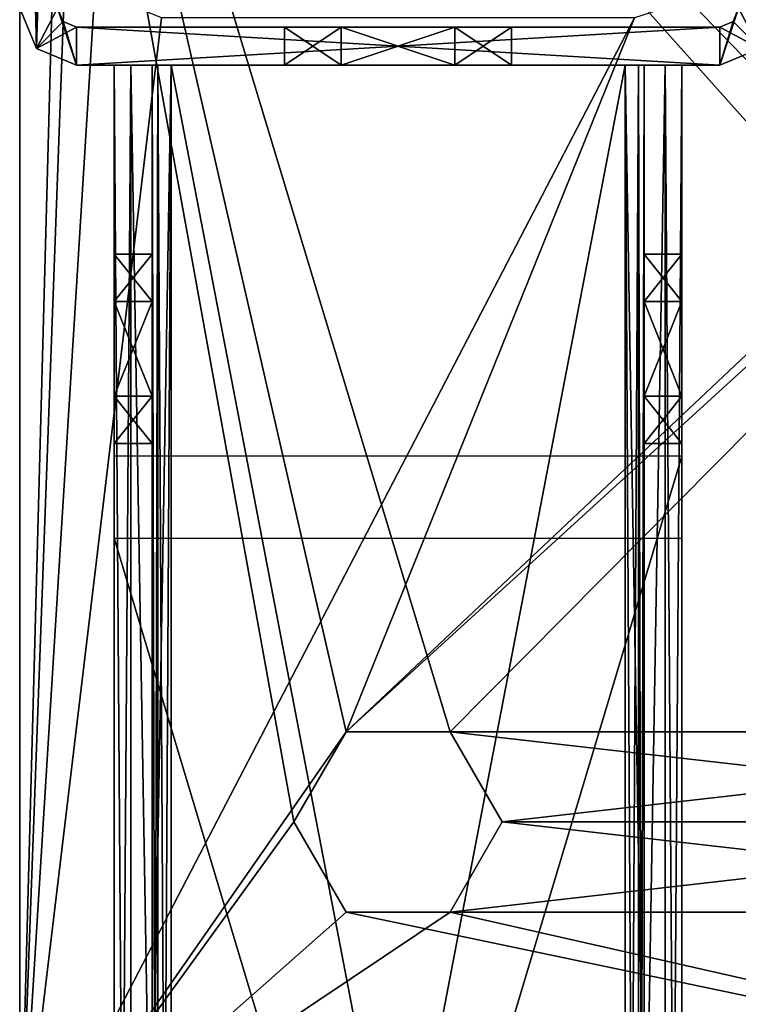
# Model space of a CAD drawing. Units: inches. Extents: x -24.4 to -4.7, y -15 to -4.4.
# Drawn here: x -24.4 to -22.9, y -7.9 to -5.9 of the extents above; entities that cross this region are included whole.
import ezdxf

# ---------------------------------------------------------------- set-up
doc = ezdxf.new("R2010")
doc.units = ezdxf.units.IN
doc.header["$MEASUREMENT"] = 0
doc.layers.add('55', color=7, linetype='Continuous')

msp = doc.modelspace()

# ---------------------------------------------------------------- linework, layer by layer
at = {"layer": '55', "color": 253, "linetype": 'Continuous', "true_color": 0xa8a8a8}
for points in [[(-21.4962, -7.3604, 13.7998), (-21.7128, -7.3604, 13.7998), (-24.3604, -4.3983, 13.7998), (-21.4962, -7.3604, 13.7998)], [(-21.7128, -7.3604, 13.7998), (-23.4647, -7.3604, 13.7998), (-24.3604, -4.3983, 13.7998), (-21.7128, -7.3604, 13.7998)], [(-21.4962, -7.3604, 13.7998), (-24.3604, -4.3983, 13.7998), (-22.3919, -5.4022, 13.7998), (-21.4962, -7.3604, 13.7998)], [(-23.6813, -7.3604, 13.7998), (-23.7896, -7.5479, 13.7998), (-24.3604, -4.3983, 13.7998), (-23.6813, -7.3604, 13.7998)], [(-24.3604, -4.3983, 13.7998), (-23.7896, -7.5479, 13.7998), (-24.3604, -8.3353, 13.7998), (-24.3604, -4.3983, 13.7998)], [(-23.4647, -7.3604, 13.7998), (-23.6813, -7.3604, 13.7998), (-24.3604, -4.3983, 13.7998), (-23.4647, -7.3604, 13.7998)], [(-24.3604, -4.3983, 13.9966), (-24.3604, -8.3353, 13.9966), (-24.262, -4.6935, 13.9966), (-24.3604, -4.3983, 13.9966)], [(-24.3604, -4.3983, 13.7998), (-24.3604, -8.3353, 13.7998), (-24.3604, -4.3983, 13.9966), (-24.3604, -4.3983, 13.7998)], [(-24.3604, -4.3983, 13.9966), (-24.3604, -8.3353, 13.7998), (-24.3604, -8.3353, 13.9966), (-24.3604, -4.3983, 13.9966)], [(-24.3258, -5.9385, 15.3746), (-24.3604, -5.855, 15.3746), (-24.3258, -4.4329, 15.3746), (-24.3258, -5.9385, 15.3746)], [(-24.3604, -4.5164, 28.7604), (-24.3258, -5.9385, 28.7604), (-24.3258, -4.4329, 28.7604), (-24.3604, -4.5164, 28.7604)], [(-24.2817, -4.5164, 15.3746), (-24.3258, -5.9385, 15.3746), (-24.3258, -4.4329, 15.3746), (-24.2817, -4.5164, 15.3746)], [(-24.3258, -5.9385, 28.7604), (-24.2817, -5.855, 28.7604), (-24.3258, -4.4329, 28.7604), (-24.3258, -5.9385, 28.7604)], [(-24.3604, -5.855, 28.7604), (-24.3258, -5.9385, 28.7604), (-24.3604, -4.5164, 28.7604), (-24.3604, -5.855, 28.7604)], [(-24.2817, -4.5164, 15.3746), (-24.2817, -5.855, 15.3746), (-24.3258, -5.9385, 15.3746), (-24.2817, -4.5164, 15.3746)], [(-24.262, -4.6935, 13.9966), (-24.3604, -8.3353, 13.9966), (-24.262, -5.6778, 13.9966), (-24.262, -4.6935, 13.9966)], [(-23.6813, -7.3604, 13.9966), (-23.4647, -7.3604, 13.9966), (-21.417, -5.294, 13.9966), (-23.6813, -7.3604, 13.9966)], [(-21.6045, -5.4022, 13.9966), (-23.6813, -7.3604, 13.9966), (-21.417, -5.294, 13.9966), (-21.6045, -5.4022, 13.9966)], [(-23.4647, -7.3604, 13.9966), (-21.7128, -7.3604, 13.9966), (-21.417, -5.294, 13.9966), (-23.4647, -7.3604, 13.9966)], [(-23.6813, -7.3604, 13.9966), (-21.6045, -5.4022, 13.9966), (-23.0809, -5.8746, 13.9966), (-23.6813, -7.3604, 13.9966)], [(-24.262, -5.6778, 13.9966), (-24.3604, -8.3353, 13.9966), (-24.2044, -5.817, 13.9966), (-24.262, -5.6778, 13.9966)], [(-24.2044, -5.817, 13.9966), (-24.3604, -8.3353, 13.9966), (-24.0652, -5.8746, 13.9966), (-24.2044, -5.817, 13.9966)], [(-24.3604, -5.855, 15.3746), (-24.3258, -5.9385, 15.3746), (-24.3604, -5.855, 28.7604), (-24.3604, -5.855, 15.3746)], [(-24.3258, -5.9385, 15.3746), (-24.3258, -5.9385, 28.7604), (-24.3604, -5.855, 28.7604), (-24.3258, -5.9385, 15.3746)], [(-24.2817, -5.855, 15.3746), (-24.2701, -5.8827, 15.3746), (-24.3258, -5.9385, 15.3746), (-24.2817, -5.855, 15.3746)], [(-24.2423, -5.9731, 28.7604), (-24.2817, -5.855, 28.7604), (-24.3258, -5.9385, 28.7604), (-24.2423, -5.9731, 28.7604)], [(-24.2701, -5.8827, 28.7604), (-24.2817, -5.855, 28.7604), (-24.2423, -5.9731, 28.7604), (-24.2701, -5.8827, 28.7604)], [(-22.876, -5.8827, 15.3746), (-22.8644, -5.855, 15.3746), (-22.9037, -5.9731, 15.3746), (-22.876, -5.8827, 15.3746)], [(-22.9037, -5.9731, 15.3746), (-22.8644, -5.855, 15.3746), (-22.8202, -5.9385, 15.3746), (-22.9037, -5.9731, 15.3746)], [(-22.8644, -5.855, 28.7604), (-22.876, -5.8827, 28.7604), (-22.8202, -5.9385, 28.7604), (-22.8644, -5.855, 28.7604)], [(-24.3604, -8.3353, 13.9966), (-23.6813, -7.3604, 13.9966), (-23.0809, -5.8746, 13.9966), (-24.3604, -8.3353, 13.9966)], [(-24.0652, -5.8746, 13.9966), (-24.3604, -8.3353, 13.9966), (-23.0809, -5.8746, 13.9966), (-24.0652, -5.8746, 13.9966)], [(-24.2701, -5.8827, 15.3746), (-24.2423, -5.8943, 15.3746), (-24.3258, -5.9385, 15.3746), (-24.2701, -5.8827, 15.3746)], [(-24.3258, -5.9385, 15.3746), (-24.2423, -5.8943, 15.3746), (-24.2423, -5.9731, 15.3746), (-24.3258, -5.9385, 15.3746)], [(-24.2423, -5.8943, 28.7604), (-24.2701, -5.8827, 28.7604), (-24.2423, -5.9731, 28.7604), (-24.2423, -5.8943, 28.7604)], [(-24.2423, -5.8943, 15.3746), (-22.9037, -5.8943, 15.3746), (-24.2423, -5.9731, 15.3746), (-24.2423, -5.8943, 15.3746)], [(-24.2423, -5.9731, 15.3746), (-22.9037, -5.8943, 15.3746), (-22.9037, -5.9731, 15.3746), (-24.2423, -5.9731, 15.3746)], [(-22.9037, -5.8943, 28.7604), (-24.2423, -5.8943, 28.7604), (-22.9037, -5.9731, 28.7604), (-22.9037, -5.8943, 28.7604)], [(-22.9037, -5.9731, 28.7604), (-24.2423, -5.8943, 28.7604), (-24.2423, -5.9731, 28.7604), (-22.9037, -5.9731, 28.7604)], [(-23.6912, -5.9731, 16.1696), (-23.8093, -5.9731, 15.9651), (-23.6912, -5.8943, 16.1697), (-23.6912, -5.9731, 16.1696)], [(-23.6912, -5.8943, 16.1697), (-23.8093, -5.9731, 15.9651), (-23.8093, -5.8943, 15.9651), (-23.6912, -5.8943, 16.1697)], [(-23.8093, -5.9731, 15.9651), (-23.6912, -5.9731, 15.7606), (-23.8093, -5.8943, 15.9651), (-23.8093, -5.9731, 15.9651)], [(-23.8093, -5.8943, 15.9651), (-23.6912, -5.9731, 15.7606), (-23.6912, -5.8943, 15.7605), (-23.8093, -5.8943, 15.9651)], [(-23.6912, -5.9731, 28.3743), (-23.8093, -5.9731, 28.1698), (-23.6912, -5.8943, 28.3744), (-23.6912, -5.9731, 28.3743)], [(-23.6912, -5.8943, 28.3744), (-23.8093, -5.9731, 28.1698), (-23.8093, -5.8943, 28.1698), (-23.6912, -5.8943, 28.3744)], [(-23.8093, -5.9731, 28.1698), (-23.6912, -5.9731, 27.9653), (-23.8093, -5.8943, 28.1698), (-23.8093, -5.9731, 28.1698)], [(-23.8093, -5.8943, 28.1698), (-23.6912, -5.9731, 27.9653), (-23.6912, -5.8943, 27.9653), (-23.8093, -5.8943, 28.1698)], [(-23.4549, -5.9731, 16.1696), (-23.6912, -5.9731, 16.1696), (-23.4549, -5.8943, 16.1697), (-23.4549, -5.9731, 16.1696)], [(-23.4549, -5.8943, 16.1697), (-23.6912, -5.9731, 16.1696), (-23.6912, -5.8943, 16.1697), (-23.4549, -5.8943, 16.1697)], [(-23.6912, -5.9731, 15.7606), (-23.4549, -5.9731, 15.7606), (-23.6912, -5.8943, 15.7605), (-23.6912, -5.9731, 15.7606)], [(-23.6912, -5.8943, 15.7605), (-23.4549, -5.9731, 15.7606), (-23.4549, -5.8943, 15.7605), (-23.6912, -5.8943, 15.7605)], [(-23.4549, -5.9731, 28.3743), (-23.6912, -5.9731, 28.3743), (-23.4549, -5.8943, 28.3744), (-23.4549, -5.9731, 28.3743)], [(-23.4549, -5.8943, 28.3744), (-23.6912, -5.9731, 28.3743), (-23.6912, -5.8943, 28.3744), (-23.4549, -5.8943, 28.3744)], [(-23.6912, -5.9731, 27.9653), (-23.4549, -5.9731, 27.9653), (-23.6912, -5.8943, 27.9653), (-23.6912, -5.9731, 27.9653)], [(-23.6912, -5.8943, 27.9653), (-23.4549, -5.9731, 27.9653), (-23.4549, -5.8943, 27.9653), (-23.6912, -5.8943, 27.9653)], [(-23.3368, -5.9731, 15.9651), (-23.4549, -5.9731, 16.1696), (-23.3368, -5.8943, 15.9651), (-23.3368, -5.9731, 15.9651)], [(-23.3368, -5.8943, 15.9651), (-23.4549, -5.9731, 16.1696), (-23.4549, -5.8943, 16.1697), (-23.3368, -5.8943, 15.9651)], [(-23.4549, -5.9731, 15.7606), (-23.3368, -5.9731, 15.9651), (-23.4549, -5.8943, 15.7605), (-23.4549, -5.9731, 15.7606)], [(-23.3368, -5.9731, 15.9651), (-23.3368, -5.8943, 15.9651), (-23.4549, -5.8943, 15.7605), (-23.3368, -5.9731, 15.9651)], [(-23.3368, -5.9731, 28.1698), (-23.4549, -5.9731, 28.3743), (-23.3368, -5.8943, 28.1698), (-23.3368, -5.9731, 28.1698)], [(-23.3368, -5.8943, 28.1698), (-23.4549, -5.9731, 28.3743), (-23.4549, -5.8943, 28.3744), (-23.3368, -5.8943, 28.1698)], [(-23.4549, -5.9731, 27.9653), (-23.3368, -5.9731, 28.1698), (-23.4549, -5.8943, 27.9653), (-23.4549, -5.9731, 27.9653)], [(-23.3368, -5.9731, 28.1698), (-23.3368, -5.8943, 28.1698), (-23.4549, -5.8943, 27.9653), (-23.3368, -5.9731, 28.1698)], [(-22.9037, -5.8943, 15.3746), (-22.876, -5.8827, 15.3746), (-22.9037, -5.9731, 15.3746), (-22.9037, -5.8943, 15.3746)], [(-22.876, -5.8827, 28.7604), (-22.9037, -5.8943, 28.7604), (-22.8202, -5.9385, 28.7604), (-22.876, -5.8827, 28.7604)], [(-22.8202, -5.9385, 28.7604), (-22.9037, -5.8943, 28.7604), (-22.9037, -5.9731, 28.7604), (-22.8202, -5.9385, 28.7604)], [(-24.3258, -5.9385, 15.3746), (-24.2423, -5.9731, 15.3746), (-24.3258, -5.9385, 28.7604), (-24.3258, -5.9385, 15.3746)], [(-24.2423, -5.9731, 15.3746), (-24.2423, -5.9731, 28.7604), (-24.3258, -5.9385, 28.7604), (-24.2423, -5.9731, 15.3746)], [(-22.9037, -5.9731, 15.3746), (-22.8202, -5.9385, 15.3746), (-22.9037, -5.9731, 28.7604), (-22.9037, -5.9731, 15.3746)], [(-22.8202, -5.9385, 15.3746), (-22.8202, -5.9385, 28.7604), (-22.9037, -5.9731, 28.7604), (-22.8202, -5.9385, 15.3746)], [(-24.2423, -5.9731, 15.3746), (-22.9037, -5.9731, 15.3746), (-23.4549, -5.9731, 15.7606), (-24.2423, -5.9731, 15.3746)], [(-24.2423, -5.9731, 28.7604), (-24.2423, -5.9731, 15.3746), (-23.8093, -5.9731, 28.1698), (-24.2423, -5.9731, 28.7604)], [(-23.6912, -5.9731, 16.1696), (-24.2423, -5.9731, 15.3746), (-23.8093, -5.9731, 15.9651), (-23.6912, -5.9731, 16.1696)], [(-24.2423, -5.9731, 15.3746), (-23.6912, -5.9731, 16.1696), (-23.4549, -5.9731, 27.9653), (-24.2423, -5.9731, 15.3746)], [(-23.8093, -5.9731, 15.9651), (-24.2423, -5.9731, 15.3746), (-23.6912, -5.9731, 15.7606), (-23.8093, -5.9731, 15.9651)], [(-23.6912, -5.9731, 15.7606), (-24.2423, -5.9731, 15.3746), (-23.4549, -5.9731, 15.7606), (-23.6912, -5.9731, 15.7606)], [(-23.8093, -5.9731, 28.1698), (-24.2423, -5.9731, 15.3746), (-23.6912, -5.9731, 27.9653), (-23.8093, -5.9731, 28.1698)], [(-23.6912, -5.9731, 27.9653), (-24.2423, -5.9731, 15.3746), (-23.4549, -5.9731, 27.9653), (-23.6912, -5.9731, 27.9653)], [(-22.9037, -5.9731, 28.7604), (-24.2423, -5.9731, 28.7604), (-23.6912, -5.9731, 28.3743), (-22.9037, -5.9731, 28.7604)], [(-23.6912, -5.9731, 28.3743), (-24.2423, -5.9731, 28.7604), (-23.8093, -5.9731, 28.1698), (-23.6912, -5.9731, 28.3743)], [(-24.1636, -5.9731, 17.658), (-24.1636, -10.8943, 17.658), (-24.1636, -6.4652, 17.96), (-24.1636, -5.9731, 17.658)], [(-24.1636, -5.9731, 18.6029), (-24.1636, -5.9731, 17.658), (-24.1636, -6.4652, 17.96), (-24.1636, -5.9731, 18.6029)], [(-24.1636, -10.8943, 18.6029), (-24.1636, -5.9731, 18.6029), (-24.1636, -10.4022, 18.3009), (-24.1636, -10.8943, 18.6029)], [(-24.1636, -10.4022, 18.3009), (-24.1636, -5.9731, 18.6029), (-24.1636, -10.2054, 18.3009), (-24.1636, -10.4022, 18.3009)], [(-24.1636, -10.2054, 18.3009), (-24.1636, -5.9731, 18.6029), (-24.1636, -10.1069, 18.1305), (-24.1636, -10.2054, 18.3009)], [(-24.1636, -10.1069, 18.1305), (-24.1636, -5.9731, 18.6029), (-24.1636, -6.662, 18.3009), (-24.1636, -10.1069, 18.1305)], [(-24.1636, -6.662, 18.3009), (-24.1636, -5.9731, 18.6029), (-24.1636, -6.4652, 18.3009), (-24.1636, -6.662, 18.3009)], [(-24.1636, -6.4652, 18.3009), (-24.1636, -5.9731, 18.6029), (-24.1636, -6.3668, 18.1305), (-24.1636, -6.4652, 18.3009)], [(-24.1636, -6.3668, 18.1305), (-24.1636, -5.9731, 18.6029), (-24.1636, -6.4652, 17.96), (-24.1636, -6.3668, 18.1305)], [(-24.1636, -10.8943, 17.658), (-24.1636, -5.9731, 17.658), (-24.129, -5.9731, 17.5745), (-24.1636, -10.8943, 17.658)], [(-24.1636, -10.8943, 17.658), (-24.129, -5.9731, 17.5745), (-24.129, -10.8943, 17.5745), (-24.1636, -10.8943, 17.658)], [(-24.1636, -5.9731, 18.6029), (-24.1636, -10.8943, 18.6029), (-24.129, -10.8943, 18.6864), (-24.1636, -5.9731, 18.6029)], [(-24.129, -5.9731, 18.6864), (-24.1636, -5.9731, 18.6029), (-24.129, -10.8943, 18.6864), (-24.129, -5.9731, 18.6864)], [(-24.1636, -5.9731, 27.6974), (-24.1636, -10.8943, 27.6974), (-24.1636, -6.4652, 27.9993), (-24.1636, -5.9731, 27.6974)], [(-24.1636, -5.9731, 28.6423), (-24.1636, -5.9731, 27.6974), (-24.1636, -6.4652, 27.9993), (-24.1636, -5.9731, 28.6423)], [(-24.1636, -10.8943, 28.6423), (-24.1636, -5.9731, 28.6423), (-24.1636, -10.4022, 28.3403), (-24.1636, -10.8943, 28.6423)], [(-24.1636, -10.4022, 28.3403), (-24.1636, -5.9731, 28.6423), (-24.1636, -10.2054, 28.3403), (-24.1636, -10.4022, 28.3403)], [(-24.1636, -10.2054, 28.3403), (-24.1636, -5.9731, 28.6423), (-24.1636, -10.1069, 28.1698), (-24.1636, -10.2054, 28.3403)], [(-24.1636, -10.1069, 28.1698), (-24.1636, -5.9731, 28.6423), (-24.1636, -6.662, 28.3403), (-24.1636, -10.1069, 28.1698)], [(-24.1636, -6.662, 28.3403), (-24.1636, -5.9731, 28.6423), (-24.1636, -6.4652, 28.3403), (-24.1636, -6.662, 28.3403)], [(-24.1636, -6.4652, 28.3403), (-24.1636, -5.9731, 28.6423), (-24.1636, -6.3668, 28.1698), (-24.1636, -6.4652, 28.3403)], [(-24.1636, -6.3668, 28.1698), (-24.1636, -5.9731, 28.6423), (-24.1636, -6.4652, 27.9993), (-24.1636, -6.3668, 28.1698)], [(-24.1636, -10.8943, 27.6974), (-24.1636, -5.9731, 27.6974), (-24.129, -5.9731, 27.6139), (-24.1636, -10.8943, 27.6974)], [(-24.1636, -10.8943, 27.6974), (-24.129, -5.9731, 27.6139), (-24.129, -10.8943, 27.6139), (-24.1636, -10.8943, 27.6974)], [(-24.1636, -5.9731, 28.6423), (-24.1636, -10.8943, 28.6423), (-24.129, -10.8943, 28.7258), (-24.1636, -5.9731, 28.6423)], [(-24.129, -5.9731, 28.7258), (-24.1636, -5.9731, 28.6423), (-24.129, -10.8943, 28.7258), (-24.129, -5.9731, 28.7258)], [(-24.0455, -5.9731, 17.5399), (-24.0455, -10.8943, 17.5399), (-24.129, -10.8943, 17.5745), (-24.0455, -5.9731, 17.5399)], [(-24.129, -5.9731, 17.5745), (-24.0455, -5.9731, 17.5399), (-24.129, -10.8943, 17.5745), (-24.129, -5.9731, 17.5745)], [(-24.0455, -10.8943, 18.721), (-24.0455, -5.9731, 18.721), (-24.129, -5.9731, 18.6864), (-24.0455, -10.8943, 18.721)], [(-24.0455, -10.8943, 18.721), (-24.129, -5.9731, 18.6864), (-24.129, -10.8943, 18.6864), (-24.0455, -10.8943, 18.721)], [(-24.0455, -5.9731, 27.5793), (-24.0455, -10.8943, 27.5793), (-24.129, -10.8943, 27.6139), (-24.0455, -5.9731, 27.5793)], [(-24.129, -5.9731, 27.6139), (-24.0455, -5.9731, 27.5793), (-24.129, -10.8943, 27.6139), (-24.129, -5.9731, 27.6139)], [(-24.0455, -10.8943, 28.7604), (-24.0455, -5.9731, 28.7604), (-24.129, -5.9731, 28.7258), (-24.0455, -10.8943, 28.7604)], [(-24.0455, -10.8943, 28.7604), (-24.129, -5.9731, 28.7258), (-24.129, -10.8943, 28.7258), (-24.0455, -10.8943, 28.7604)], [(-24.0849, -10.8943, 17.658), (-24.0849, -5.9731, 17.658), (-24.0849, -10.4022, 17.96), (-24.0849, -10.8943, 17.658)], [(-24.0849, -5.9731, 17.658), (-24.0849, -5.9731, 18.6029), (-24.0849, -6.4652, 18.3009), (-24.0849, -5.9731, 17.658)], [(-24.0849, -10.4022, 17.96), (-24.0849, -5.9731, 17.658), (-24.0849, -10.2054, 17.96), (-24.0849, -10.4022, 17.96)], [(-24.0849, -10.2054, 17.96), (-24.0849, -5.9731, 17.658), (-24.0849, -10.1069, 18.1305), (-24.0849, -10.2054, 17.96)], [(-24.0849, -10.1069, 18.1305), (-24.0849, -5.9731, 17.658), (-24.0849, -6.662, 17.96), (-24.0849, -10.1069, 18.1305)], [(-24.0849, -6.662, 17.96), (-24.0849, -5.9731, 17.658), (-24.0849, -6.4652, 17.96), (-24.0849, -6.662, 17.96)], [(-24.0849, -6.4652, 17.96), (-24.0849, -5.9731, 17.658), (-24.0849, -6.3668, 18.1305), (-24.0849, -6.4652, 17.96)], [(-24.0849, -6.3668, 18.1305), (-24.0849, -5.9731, 17.658), (-24.0849, -6.4652, 18.3009), (-24.0849, -6.3668, 18.1305)], [(-24.0849, -5.9731, 18.6029), (-24.0849, -10.8943, 18.6029), (-24.0849, -6.4652, 18.3009), (-24.0849, -5.9731, 18.6029)], [(-24.0849, -5.9731, 17.658), (-24.0849, -10.8943, 17.658), (-24.0733, -10.8943, 17.6302), (-24.0849, -5.9731, 17.658)], [(-24.0733, -5.9731, 17.6302), (-24.0849, -5.9731, 17.658), (-24.0733, -10.8943, 17.6302), (-24.0733, -5.9731, 17.6302)], [(-24.0849, -10.8943, 18.6029), (-24.0849, -5.9731, 18.6029), (-24.0733, -5.9731, 18.6307), (-24.0849, -10.8943, 18.6029)], [(-24.0849, -10.8943, 18.6029), (-24.0733, -5.9731, 18.6307), (-24.0733, -10.8943, 18.6307), (-24.0849, -10.8943, 18.6029)], [(-24.0849, -10.8943, 27.6974), (-24.0849, -5.9731, 27.6974), (-24.0849, -10.4022, 27.9993), (-24.0849, -10.8943, 27.6974)], [(-24.0849, -5.9731, 27.6974), (-24.0849, -5.9731, 28.6423), (-24.0849, -6.4652, 28.3403), (-24.0849, -5.9731, 27.6974)], [(-24.0849, -10.4022, 27.9993), (-24.0849, -5.9731, 27.6974), (-24.0849, -10.2054, 27.9993), (-24.0849, -10.4022, 27.9993)], [(-24.0849, -10.2054, 27.9993), (-24.0849, -5.9731, 27.6974), (-24.0849, -10.1069, 28.1698), (-24.0849, -10.2054, 27.9993)], [(-24.0849, -10.1069, 28.1698), (-24.0849, -5.9731, 27.6974), (-24.0849, -6.662, 27.9993), (-24.0849, -10.1069, 28.1698)], [(-24.0849, -6.662, 27.9993), (-24.0849, -5.9731, 27.6974), (-24.0849, -6.4652, 27.9993), (-24.0849, -6.662, 27.9993)], [(-24.0849, -6.4652, 27.9993), (-24.0849, -5.9731, 27.6974), (-24.0849, -6.3668, 28.1698), (-24.0849, -6.4652, 27.9993)], [(-24.0849, -6.3668, 28.1698), (-24.0849, -5.9731, 27.6974), (-24.0849, -6.4652, 28.3403), (-24.0849, -6.3668, 28.1698)], [(-24.0849, -5.9731, 28.6423), (-24.0849, -10.8943, 28.6423), (-24.0849, -6.4652, 28.3403), (-24.0849, -5.9731, 28.6423)], [(-24.0455, -10.8943, 17.6186), (-24.0455, -5.9731, 17.6186), (-24.0733, -5.9731, 17.6302), (-24.0455, -10.8943, 17.6186)], [(-24.0455, -10.8943, 17.6186), (-24.0733, -5.9731, 17.6302), (-24.0733, -10.8943, 17.6302), (-24.0455, -10.8943, 17.6186)], [(-24.0455, -5.9731, 18.6423), (-24.0455, -10.8943, 18.6423), (-24.0733, -10.8943, 18.6307), (-24.0455, -5.9731, 18.6423)], [(-24.0733, -5.9731, 18.6307), (-24.0455, -5.9731, 18.6423), (-24.0733, -10.8943, 18.6307), (-24.0733, -5.9731, 18.6307)], [(-23.1006, -10.8943, 17.5399), (-24.0455, -10.8943, 17.5399), (-24.0455, -5.9731, 17.5399), (-23.1006, -10.8943, 17.5399)], [(-23.1006, -5.9731, 17.5399), (-23.1006, -10.8943, 17.5399), (-24.0455, -5.9731, 17.5399), (-23.1006, -5.9731, 17.5399)], [(-24.0455, -5.9731, 18.721), (-24.0455, -10.8943, 18.721), (-23.1006, -5.9731, 18.721), (-24.0455, -5.9731, 18.721)], [(-23.1006, -5.9731, 18.721), (-24.0455, -10.8943, 18.721), (-23.1006, -10.8943, 18.721), (-23.1006, -5.9731, 18.721)], [(-24.0455, -5.9731, 18.6423), (-23.1006, -5.9731, 18.6423), (-23.1006, -10.8943, 18.6423), (-24.0455, -5.9731, 18.6423)], [(-24.0455, -10.8943, 18.6423), (-24.0455, -5.9731, 18.6423), (-23.1006, -10.8943, 18.6423), (-24.0455, -10.8943, 18.6423)], [(-23.1006, -5.9731, 17.6186), (-24.0455, -5.9731, 17.6186), (-24.0455, -10.8943, 17.6186), (-23.1006, -5.9731, 17.6186)], [(-23.1006, -10.8943, 17.6186), (-23.1006, -5.9731, 17.6186), (-24.0455, -10.8943, 17.6186), (-23.1006, -10.8943, 17.6186)], [(-23.1006, -10.8943, 27.5793), (-24.0455, -10.8943, 27.5793), (-24.0455, -5.9731, 27.5793), (-23.1006, -10.8943, 27.5793)], [(-23.1006, -5.9731, 27.5793), (-23.1006, -10.8943, 27.5793), (-24.0455, -5.9731, 27.5793), (-23.1006, -5.9731, 27.5793)], [(-24.0455, -5.9731, 28.7604), (-24.0455, -10.8943, 28.7604), (-23.1006, -5.9731, 28.7604), (-24.0455, -5.9731, 28.7604)], [(-23.1006, -5.9731, 28.7604), (-24.0455, -10.8943, 28.7604), (-23.1006, -10.8943, 28.7604), (-23.1006, -5.9731, 28.7604)], [(-24.0455, -5.9731, 28.6816), (-23.1006, -5.9731, 28.6816), (-23.1006, -10.8943, 28.6816), (-24.0455, -5.9731, 28.6816)], [(-24.0455, -10.8943, 28.6816), (-24.0455, -5.9731, 28.6816), (-23.1006, -10.8943, 28.6816), (-24.0455, -10.8943, 28.6816)], [(-23.1006, -5.9731, 27.658), (-24.0455, -5.9731, 27.658), (-24.0455, -10.8943, 27.658), (-23.1006, -5.9731, 27.658)], [(-23.1006, -10.8943, 27.658), (-23.1006, -5.9731, 27.658), (-24.0455, -10.8943, 27.658), (-23.1006, -10.8943, 27.658)], [(-23.4549, -5.9731, 16.1696), (-22.9037, -5.9731, 28.7604), (-23.6912, -5.9731, 16.1696), (-23.4549, -5.9731, 16.1696)], [(-23.6912, -5.9731, 16.1696), (-22.9037, -5.9731, 28.7604), (-23.4549, -5.9731, 27.9653), (-23.6912, -5.9731, 16.1696)], [(-23.4549, -5.9731, 28.3743), (-22.9037, -5.9731, 28.7604), (-23.6912, -5.9731, 28.3743), (-23.4549, -5.9731, 28.3743)], [(-22.9037, -5.9731, 15.3746), (-23.3368, -5.9731, 15.9651), (-23.4549, -5.9731, 15.7606), (-22.9037, -5.9731, 15.3746)], [(-23.3368, -5.9731, 15.9651), (-22.9037, -5.9731, 28.7604), (-23.4549, -5.9731, 16.1696), (-23.3368, -5.9731, 15.9651)], [(-23.3368, -5.9731, 28.1698), (-22.9037, -5.9731, 28.7604), (-23.4549, -5.9731, 28.3743), (-23.3368, -5.9731, 28.1698)], [(-22.9037, -5.9731, 28.7604), (-23.3368, -5.9731, 28.1698), (-23.4549, -5.9731, 27.9653), (-22.9037, -5.9731, 28.7604)], [(-22.9037, -5.9731, 15.3746), (-22.9037, -5.9731, 28.7604), (-23.3368, -5.9731, 15.9651), (-22.9037, -5.9731, 15.3746)], [(-23.1006, -5.9731, 18.721), (-23.1006, -10.8943, 18.721), (-23.0171, -10.8943, 18.6864), (-23.1006, -5.9731, 18.721)], [(-23.0171, -5.9731, 18.6864), (-23.1006, -5.9731, 18.721), (-23.0171, -10.8943, 18.6864), (-23.0171, -5.9731, 18.6864)], [(-23.1006, -10.8943, 17.5399), (-23.1006, -5.9731, 17.5399), (-23.0171, -5.9731, 17.5745), (-23.1006, -10.8943, 17.5399)], [(-23.1006, -10.8943, 17.5399), (-23.0171, -5.9731, 17.5745), (-23.0171, -10.8943, 17.5745), (-23.1006, -10.8943, 17.5399)], [(-23.1006, -10.8943, 18.6423), (-23.1006, -5.9731, 18.6423), (-23.0728, -5.9731, 18.6307), (-23.1006, -10.8943, 18.6423)], [(-23.1006, -10.8943, 18.6423), (-23.0728, -5.9731, 18.6307), (-23.0728, -10.8943, 18.6307), (-23.1006, -10.8943, 18.6423)], [(-23.1006, -5.9731, 17.6186), (-23.1006, -10.8943, 17.6186), (-23.0728, -10.8943, 17.6302), (-23.1006, -5.9731, 17.6186)], [(-23.0728, -5.9731, 17.6302), (-23.1006, -5.9731, 17.6186), (-23.0728, -10.8943, 17.6302), (-23.0728, -5.9731, 17.6302)], [(-23.1006, -5.9731, 28.7604), (-23.1006, -10.8943, 28.7604), (-23.0171, -10.8943, 28.7258), (-23.1006, -5.9731, 28.7604)], [(-23.0171, -5.9731, 28.7258), (-23.1006, -5.9731, 28.7604), (-23.0171, -10.8943, 28.7258), (-23.0171, -5.9731, 28.7258)], [(-23.1006, -10.8943, 27.5793), (-23.1006, -5.9731, 27.5793), (-23.0171, -5.9731, 27.6139), (-23.1006, -10.8943, 27.5793)], [(-23.1006, -10.8943, 27.5793), (-23.0171, -5.9731, 27.6139), (-23.0171, -10.8943, 27.6139), (-23.1006, -10.8943, 27.5793)], [(-23.0612, -5.9731, 18.6029), (-23.0612, -10.8943, 18.6029), (-23.0728, -10.8943, 18.6307), (-23.0612, -5.9731, 18.6029)], [(-23.0728, -5.9731, 18.6307), (-23.0612, -5.9731, 18.6029), (-23.0728, -10.8943, 18.6307), (-23.0728, -5.9731, 18.6307)], [(-23.0612, -10.8943, 17.658), (-23.0612, -5.9731, 17.658), (-23.0728, -5.9731, 17.6302), (-23.0612, -10.8943, 17.658)], [(-23.0612, -10.8943, 17.658), (-23.0728, -5.9731, 17.6302), (-23.0728, -10.8943, 17.6302), (-23.0612, -10.8943, 17.658)], [(-23.0612, -10.8943, 18.6029), (-23.0612, -5.9731, 18.6029), (-23.0612, -10.4022, 18.3009), (-23.0612, -10.8943, 18.6029)], [(-23.0612, -5.9731, 18.6029), (-23.0612, -5.9731, 17.658), (-23.0612, -6.4652, 17.96), (-23.0612, -5.9731, 18.6029)], [(-23.0612, -10.4022, 18.3009), (-23.0612, -5.9731, 18.6029), (-23.0612, -10.2054, 18.3009), (-23.0612, -10.4022, 18.3009)], [(-23.0612, -10.2054, 18.3009), (-23.0612, -5.9731, 18.6029), (-23.0612, -10.1069, 18.1305), (-23.0612, -10.2054, 18.3009)], [(-23.0612, -10.1069, 18.1305), (-23.0612, -5.9731, 18.6029), (-23.0612, -6.662, 18.3009), (-23.0612, -10.1069, 18.1305)], [(-23.0612, -6.662, 18.3009), (-23.0612, -5.9731, 18.6029), (-23.0612, -6.4652, 18.3009), (-23.0612, -6.662, 18.3009)], [(-23.0612, -6.4652, 18.3009), (-23.0612, -5.9731, 18.6029), (-23.0612, -6.3668, 18.1305), (-23.0612, -6.4652, 18.3009)], [(-23.0612, -6.3668, 18.1305), (-23.0612, -5.9731, 18.6029), (-23.0612, -6.4652, 17.96), (-23.0612, -6.3668, 18.1305)], [(-23.0612, -5.9731, 17.658), (-23.0612, -10.8943, 17.658), (-23.0612, -6.4652, 17.96), (-23.0612, -5.9731, 17.658)], [(-23.0612, -10.8943, 28.6423), (-23.0612, -5.9731, 28.6423), (-23.0612, -10.4022, 28.3403), (-23.0612, -10.8943, 28.6423)], [(-23.0612, -5.9731, 28.6423), (-23.0612, -5.9731, 27.6974), (-23.0612, -6.4652, 27.9993), (-23.0612, -5.9731, 28.6423)], [(-23.0612, -10.4022, 28.3403), (-23.0612, -5.9731, 28.6423), (-23.0612, -10.2054, 28.3403), (-23.0612, -10.4022, 28.3403)], [(-23.0612, -10.2054, 28.3403), (-23.0612, -5.9731, 28.6423), (-23.0612, -10.1069, 28.1698), (-23.0612, -10.2054, 28.3403)], [(-23.0612, -10.1069, 28.1698), (-23.0612, -5.9731, 28.6423), (-23.0612, -6.662, 28.3403), (-23.0612, -10.1069, 28.1698)], [(-23.0612, -6.662, 28.3403), (-23.0612, -5.9731, 28.6423), (-23.0612, -6.4652, 28.3403), (-23.0612, -6.662, 28.3403)], [(-23.0612, -6.4652, 28.3403), (-23.0612, -5.9731, 28.6423), (-23.0612, -6.3668, 28.1698), (-23.0612, -6.4652, 28.3403)], [(-23.0612, -6.3668, 28.1698), (-23.0612, -5.9731, 28.6423), (-23.0612, -6.4652, 27.9993), (-23.0612, -6.3668, 28.1698)], [(-23.0612, -5.9731, 27.6974), (-23.0612, -10.8943, 27.6974), (-23.0612, -6.4652, 27.9993), (-23.0612, -5.9731, 27.6974)], [(-22.9825, -10.8943, 18.6029), (-22.9825, -5.9731, 18.6029), (-23.0171, -5.9731, 18.6864), (-22.9825, -10.8943, 18.6029)], [(-22.9825, -10.8943, 18.6029), (-23.0171, -5.9731, 18.6864), (-23.0171, -10.8943, 18.6864), (-22.9825, -10.8943, 18.6029)], [(-22.9825, -5.9731, 17.658), (-22.9825, -10.8943, 17.658), (-23.0171, -10.8943, 17.5745), (-22.9825, -5.9731, 17.658)], [(-23.0171, -5.9731, 17.5745), (-22.9825, -5.9731, 17.658), (-23.0171, -10.8943, 17.5745), (-23.0171, -5.9731, 17.5745)], [(-22.9825, -10.8943, 28.6423), (-22.9825, -5.9731, 28.6423), (-23.0171, -5.9731, 28.7258), (-22.9825, -10.8943, 28.6423)], [(-22.9825, -10.8943, 28.6423), (-23.0171, -5.9731, 28.7258), (-23.0171, -10.8943, 28.7258), (-22.9825, -10.8943, 28.6423)], [(-22.9825, -5.9731, 27.6974), (-22.9825, -10.8943, 27.6974), (-23.0171, -10.8943, 27.6139), (-22.9825, -5.9731, 27.6974)], [(-23.0171, -5.9731, 27.6139), (-22.9825, -5.9731, 27.6974), (-23.0171, -10.8943, 27.6139), (-23.0171, -5.9731, 27.6139)], [(-22.9825, -5.9731, 18.6029), (-22.9825, -10.8943, 18.6029), (-22.9825, -6.4652, 18.3009), (-22.9825, -5.9731, 18.6029)], [(-22.9825, -5.9731, 17.658), (-22.9825, -5.9731, 18.6029), (-22.9825, -6.4652, 18.3009), (-22.9825, -5.9731, 17.658)], [(-22.9825, -10.8943, 17.658), (-22.9825, -5.9731, 17.658), (-22.9825, -10.4022, 17.96), (-22.9825, -10.8943, 17.658)], [(-22.9825, -10.4022, 17.96), (-22.9825, -5.9731, 17.658), (-22.9825, -10.2054, 17.96), (-22.9825, -10.4022, 17.96)], [(-22.9825, -10.2054, 17.96), (-22.9825, -5.9731, 17.658), (-22.9825, -10.1069, 18.1305), (-22.9825, -10.2054, 17.96)], [(-22.9825, -10.1069, 18.1305), (-22.9825, -5.9731, 17.658), (-22.9825, -6.662, 17.96), (-22.9825, -10.1069, 18.1305)], [(-22.9825, -6.662, 17.96), (-22.9825, -5.9731, 17.658), (-22.9825, -6.4652, 17.96), (-22.9825, -6.662, 17.96)], [(-22.9825, -6.4652, 17.96), (-22.9825, -5.9731, 17.658), (-22.9825, -6.3668, 18.1305), (-22.9825, -6.4652, 17.96)], [(-22.9825, -6.3668, 18.1305), (-22.9825, -5.9731, 17.658), (-22.9825, -6.4652, 18.3009), (-22.9825, -6.3668, 18.1305)], [(-22.9825, -5.9731, 28.6423), (-22.9825, -10.8943, 28.6423), (-22.9825, -6.4652, 28.3403), (-22.9825, -5.9731, 28.6423)], [(-22.9825, -5.9731, 27.6974), (-22.9825, -5.9731, 28.6423), (-22.9825, -6.4652, 28.3403), (-22.9825, -5.9731, 27.6974)], [(-22.9825, -10.8943, 27.6974), (-22.9825, -5.9731, 27.6974), (-22.9825, -10.4022, 27.9993), (-22.9825, -10.8943, 27.6974)], [(-22.9825, -10.4022, 27.9993), (-22.9825, -5.9731, 27.6974), (-22.9825, -10.2054, 27.9993), (-22.9825, -10.4022, 27.9993)], [(-22.9825, -10.2054, 27.9993), (-22.9825, -5.9731, 27.6974), (-22.9825, -10.1069, 28.1698), (-22.9825, -10.2054, 27.9993)], [(-22.9825, -10.1069, 28.1698), (-22.9825, -5.9731, 27.6974), (-22.9825, -6.662, 27.9993), (-22.9825, -10.1069, 28.1698)], [(-22.9825, -6.662, 27.9993), (-22.9825, -5.9731, 27.6974), (-22.9825, -6.4652, 27.9993), (-22.9825, -6.662, 27.9993)], [(-22.9825, -6.4652, 27.9993), (-22.9825, -5.9731, 27.6974), (-22.9825, -6.3668, 28.1698), (-22.9825, -6.4652, 27.9993)], [(-22.9825, -6.3668, 28.1698), (-22.9825, -5.9731, 27.6974), (-22.9825, -6.4652, 28.3403), (-22.9825, -6.3668, 28.1698)], [(-24.1636, -6.4652, 18.3009), (-24.1636, -6.3668, 18.1305), (-24.0849, -6.4652, 18.3009), (-24.1636, -6.4652, 18.3009)], [(-24.1636, -6.3668, 18.1305), (-24.0849, -6.3668, 18.1305), (-24.0849, -6.4652, 18.3009), (-24.1636, -6.3668, 18.1305)], [(-24.1636, -6.3668, 18.1305), (-24.1636, -6.4652, 17.96), (-24.0849, -6.3668, 18.1305), (-24.1636, -6.3668, 18.1305)], [(-24.1636, -6.4652, 17.96), (-24.0849, -6.4652, 17.96), (-24.0849, -6.3668, 18.1305), (-24.1636, -6.4652, 17.96)], [(-24.1636, -6.4652, 28.3403), (-24.1636, -6.3668, 28.1698), (-24.0849, -6.4652, 28.3403), (-24.1636, -6.4652, 28.3403)], [(-24.1636, -6.3668, 28.1698), (-24.0849, -6.3668, 28.1698), (-24.0849, -6.4652, 28.3403), (-24.1636, -6.3668, 28.1698)], [(-24.1636, -6.3668, 28.1698), (-24.1636, -6.4652, 27.9993), (-24.0849, -6.3668, 28.1698), (-24.1636, -6.3668, 28.1698)], [(-24.1636, -6.4652, 27.9993), (-24.0849, -6.4652, 27.9993), (-24.0849, -6.3668, 28.1698), (-24.1636, -6.4652, 27.9993)], [(-22.9825, -6.3668, 18.1305), (-22.9825, -6.4652, 18.3009), (-23.0612, -6.3668, 18.1305), (-22.9825, -6.3668, 18.1305)], [(-22.9825, -6.4652, 18.3009), (-23.0612, -6.4652, 18.3009), (-23.0612, -6.3668, 18.1305), (-22.9825, -6.4652, 18.3009)], [(-22.9825, -6.4652, 17.96), (-22.9825, -6.3668, 18.1305), (-23.0612, -6.4652, 17.96), (-22.9825, -6.4652, 17.96)], [(-22.9825, -6.3668, 18.1305), (-23.0612, -6.3668, 18.1305), (-23.0612, -6.4652, 17.96), (-22.9825, -6.3668, 18.1305)], [(-22.9825, -6.3668, 28.1698), (-22.9825, -6.4652, 28.3403), (-23.0612, -6.3668, 28.1698), (-22.9825, -6.3668, 28.1698)], [(-22.9825, -6.4652, 28.3403), (-23.0612, -6.4652, 28.3403), (-23.0612, -6.3668, 28.1698), (-22.9825, -6.4652, 28.3403)], [(-22.9825, -6.4652, 27.9993), (-22.9825, -6.3668, 28.1698), (-23.0612, -6.4652, 27.9993), (-22.9825, -6.4652, 27.9993)], [(-22.9825, -6.3668, 28.1698), (-23.0612, -6.3668, 28.1698), (-23.0612, -6.4652, 27.9993), (-22.9825, -6.3668, 28.1698)], [(-24.1636, -6.4652, 17.96), (-24.1636, -10.8943, 17.658), (-24.1636, -6.662, 17.96), (-24.1636, -6.4652, 17.96)], [(-24.1636, -6.662, 18.3009), (-24.1636, -6.4652, 18.3009), (-24.0849, -6.662, 18.3009), (-24.1636, -6.662, 18.3009)], [(-24.1636, -6.4652, 18.3009), (-24.0849, -6.4652, 18.3009), (-24.0849, -6.662, 18.3009), (-24.1636, -6.4652, 18.3009)], [(-24.1636, -6.4652, 17.96), (-24.1636, -6.662, 17.96), (-24.0849, -6.4652, 17.96), (-24.1636, -6.4652, 17.96)], [(-24.1636, -6.662, 17.96), (-24.0849, -6.662, 17.96), (-24.0849, -6.4652, 17.96), (-24.1636, -6.662, 17.96)], [(-24.1636, -6.4652, 27.9993), (-24.1636, -10.8943, 27.6974), (-24.1636, -6.662, 27.9993), (-24.1636, -6.4652, 27.9993)], [(-24.1636, -6.662, 28.3403), (-24.1636, -6.4652, 28.3403), (-24.0849, -6.662, 28.3403), (-24.1636, -6.662, 28.3403)], [(-24.1636, -6.4652, 28.3403), (-24.0849, -6.4652, 28.3403), (-24.0849, -6.662, 28.3403), (-24.1636, -6.4652, 28.3403)], [(-24.1636, -6.4652, 27.9993), (-24.1636, -6.662, 27.9993), (-24.0849, -6.4652, 27.9993), (-24.1636, -6.4652, 27.9993)], [(-24.1636, -6.662, 27.9993), (-24.0849, -6.662, 27.9993), (-24.0849, -6.4652, 27.9993), (-24.1636, -6.662, 27.9993)], [(-24.0849, -6.4652, 18.3009), (-24.0849, -10.8943, 18.6029), (-24.0849, -6.662, 18.3009), (-24.0849, -6.4652, 18.3009)], [(-24.0849, -6.4652, 28.3403), (-24.0849, -10.8943, 28.6423), (-24.0849, -6.662, 28.3403), (-24.0849, -6.4652, 28.3403)], [(-23.0612, -6.4652, 17.96), (-23.0612, -10.8943, 17.658), (-23.0612, -6.662, 17.96), (-23.0612, -6.4652, 17.96)], [(-22.9825, -6.4652, 18.3009), (-22.9825, -6.662, 18.3009), (-23.0612, -6.4652, 18.3009), (-22.9825, -6.4652, 18.3009)], [(-22.9825, -6.662, 18.3009), (-23.0612, -6.662, 18.3009), (-23.0612, -6.4652, 18.3009), (-22.9825, -6.662, 18.3009)], [(-22.9825, -6.662, 17.96), (-22.9825, -6.4652, 17.96), (-23.0612, -6.662, 17.96), (-22.9825, -6.662, 17.96)], [(-22.9825, -6.4652, 17.96), (-23.0612, -6.4652, 17.96), (-23.0612, -6.662, 17.96), (-22.9825, -6.4652, 17.96)], [(-23.0612, -6.4652, 27.9993), (-23.0612, -10.8943, 27.6974), (-23.0612, -6.662, 27.9993), (-23.0612, -6.4652, 27.9993)], [(-22.9825, -6.4652, 28.3403), (-22.9825, -6.662, 28.3403), (-23.0612, -6.4652, 28.3403), (-22.9825, -6.4652, 28.3403)], [(-22.9825, -6.662, 28.3403), (-23.0612, -6.662, 28.3403), (-23.0612, -6.4652, 28.3403), (-22.9825, -6.662, 28.3403)], [(-22.9825, -6.662, 27.9993), (-22.9825, -6.4652, 27.9993), (-23.0612, -6.662, 27.9993), (-22.9825, -6.662, 27.9993)], [(-22.9825, -6.4652, 27.9993), (-23.0612, -6.4652, 27.9993), (-23.0612, -6.662, 27.9993), (-22.9825, -6.4652, 27.9993)], [(-22.9825, -6.4652, 18.3009), (-22.9825, -10.8943, 18.6029), (-22.9825, -6.662, 18.3009), (-22.9825, -6.4652, 18.3009)], [(-22.9825, -6.4652, 28.3403), (-22.9825, -10.8943, 28.6423), (-22.9825, -6.662, 28.3403), (-22.9825, -6.4652, 28.3403)], [(-24.1636, -10.8943, 17.658), (-24.1636, -6.7605, 18.1305), (-24.1636, -6.662, 17.96), (-24.1636, -10.8943, 17.658)], [(-24.1636, -6.7605, 18.1305), (-24.1636, -10.1069, 18.1305), (-24.1636, -6.662, 18.3009), (-24.1636, -6.7605, 18.1305)], [(-24.1636, -6.7605, 18.1305), (-24.1636, -6.662, 18.3009), (-24.0849, -6.7605, 18.1305), (-24.1636, -6.7605, 18.1305)], [(-24.0849, -6.7605, 18.1305), (-24.1636, -6.662, 18.3009), (-24.0849, -6.662, 18.3009), (-24.0849, -6.7605, 18.1305)], [(-24.1636, -6.662, 17.96), (-24.1636, -6.7605, 18.1305), (-24.0849, -6.662, 17.96), (-24.1636, -6.662, 17.96)], [(-24.1636, -6.7605, 18.1305), (-24.0849, -6.7605, 18.1305), (-24.0849, -6.662, 17.96), (-24.1636, -6.7605, 18.1305)], [(-24.1636, -10.8943, 27.6974), (-24.1636, -6.7605, 28.1698), (-24.1636, -6.662, 27.9993), (-24.1636, -10.8943, 27.6974)], [(-24.1636, -6.7605, 28.1698), (-24.1636, -10.1069, 28.1698), (-24.1636, -6.662, 28.3403), (-24.1636, -6.7605, 28.1698)], [(-24.1636, -6.7605, 28.1698), (-24.1636, -6.662, 28.3403), (-24.0849, -6.7605, 28.1698), (-24.1636, -6.7605, 28.1698)], [(-24.0849, -6.7605, 28.1698), (-24.1636, -6.662, 28.3403), (-24.0849, -6.662, 28.3403), (-24.0849, -6.7605, 28.1698)], [(-24.1636, -6.662, 27.9993), (-24.1636, -6.7605, 28.1698), (-24.0849, -6.662, 27.9993), (-24.1636, -6.662, 27.9993)], [(-24.1636, -6.7605, 28.1698), (-24.0849, -6.7605, 28.1698), (-24.0849, -6.662, 27.9993), (-24.1636, -6.7605, 28.1698)], [(-24.0849, -10.8943, 18.6029), (-24.0849, -6.7605, 18.1305), (-24.0849, -6.662, 18.3009), (-24.0849, -10.8943, 18.6029)], [(-24.0849, -6.7605, 18.1305), (-24.0849, -10.1069, 18.1305), (-24.0849, -6.662, 17.96), (-24.0849, -6.7605, 18.1305)], [(-24.0849, -10.8943, 28.6423), (-24.0849, -6.7605, 28.1698), (-24.0849, -6.662, 28.3403), (-24.0849, -10.8943, 28.6423)], [(-24.0849, -6.7605, 28.1698), (-24.0849, -10.1069, 28.1698), (-24.0849, -6.662, 27.9993), (-24.0849, -6.7605, 28.1698)], [(-23.0612, -10.8943, 17.658), (-23.0612, -6.7605, 18.1305), (-23.0612, -6.662, 17.96), (-23.0612, -10.8943, 17.658)], [(-23.0612, -6.7605, 18.1305), (-23.0612, -10.1069, 18.1305), (-23.0612, -6.662, 18.3009), (-23.0612, -6.7605, 18.1305)], [(-22.9825, -6.662, 18.3009), (-22.9825, -6.7605, 18.1305), (-23.0612, -6.662, 18.3009), (-22.9825, -6.662, 18.3009)], [(-22.9825, -6.7605, 18.1305), (-23.0612, -6.7605, 18.1305), (-23.0612, -6.662, 18.3009), (-22.9825, -6.7605, 18.1305)], [(-22.9825, -6.7605, 18.1305), (-22.9825, -6.662, 17.96), (-23.0612, -6.7605, 18.1305), (-22.9825, -6.7605, 18.1305)], [(-23.0612, -6.7605, 18.1305), (-22.9825, -6.662, 17.96), (-23.0612, -6.662, 17.96), (-23.0612, -6.7605, 18.1305)], [(-23.0612, -10.8943, 27.6974), (-23.0612, -6.7605, 28.1698), (-23.0612, -6.662, 27.9993), (-23.0612, -10.8943, 27.6974)], [(-23.0612, -6.7605, 28.1698), (-23.0612, -10.1069, 28.1698), (-23.0612, -6.662, 28.3403), (-23.0612, -6.7605, 28.1698)], [(-22.9825, -6.662, 28.3403), (-22.9825, -6.7605, 28.1698), (-23.0612, -6.662, 28.3403), (-22.9825, -6.662, 28.3403)], [(-22.9825, -6.7605, 28.1698), (-23.0612, -6.7605, 28.1698), (-23.0612, -6.662, 28.3403), (-22.9825, -6.7605, 28.1698)], [(-22.9825, -6.7605, 28.1698), (-22.9825, -6.662, 27.9993), (-23.0612, -6.7605, 28.1698), (-22.9825, -6.7605, 28.1698)], [(-23.0612, -6.7605, 28.1698), (-22.9825, -6.662, 27.9993), (-23.0612, -6.662, 27.9993), (-23.0612, -6.7605, 28.1698)], [(-22.9825, -10.8943, 18.6029), (-22.9825, -6.7605, 18.1305), (-22.9825, -6.662, 18.3009), (-22.9825, -10.8943, 18.6029)], [(-22.9825, -6.7605, 18.1305), (-22.9825, -10.1069, 18.1305), (-22.9825, -6.662, 17.96), (-22.9825, -6.7605, 18.1305)], [(-22.9825, -10.8943, 28.6423), (-22.9825, -6.7605, 28.1698), (-22.9825, -6.662, 28.3403), (-22.9825, -10.8943, 28.6423)], [(-22.9825, -6.7605, 28.1698), (-22.9825, -10.1069, 28.1698), (-22.9825, -6.662, 27.9993), (-22.9825, -6.7605, 28.1698)], [(-24.1636, -10.8943, 17.658), (-24.1636, -10.2054, 17.96), (-24.1636, -6.7605, 18.1305), (-24.1636, -10.8943, 17.658)], [(-24.1636, -10.2054, 17.96), (-24.1636, -10.1069, 18.1305), (-24.1636, -6.7605, 18.1305), (-24.1636, -10.2054, 17.96)], [(-24.1636, -10.8943, 27.6974), (-24.1636, -10.2054, 27.9993), (-24.1636, -6.7605, 28.1698), (-24.1636, -10.8943, 27.6974)], [(-24.1636, -10.2054, 27.9993), (-24.1636, -10.1069, 28.1698), (-24.1636, -6.7605, 28.1698), (-24.1636, -10.2054, 27.9993)], [(-24.0849, -10.8943, 18.6029), (-24.0849, -10.2054, 18.3009), (-24.0849, -6.7605, 18.1305), (-24.0849, -10.8943, 18.6029)], [(-24.0849, -10.2054, 18.3009), (-24.0849, -10.1069, 18.1305), (-24.0849, -6.7605, 18.1305), (-24.0849, -10.2054, 18.3009)], [(-24.0849, -10.8943, 28.6423), (-24.0849, -10.2054, 28.3403), (-24.0849, -6.7605, 28.1698), (-24.0849, -10.8943, 28.6423)], [(-24.0849, -10.2054, 28.3403), (-24.0849, -10.1069, 28.1698), (-24.0849, -6.7605, 28.1698), (-24.0849, -10.2054, 28.3403)], [(-23.0612, -10.8943, 17.658), (-23.0612, -10.2054, 17.96), (-23.0612, -6.7605, 18.1305), (-23.0612, -10.8943, 17.658)], [(-23.0612, -10.2054, 17.96), (-23.0612, -10.1069, 18.1305), (-23.0612, -6.7605, 18.1305), (-23.0612, -10.2054, 17.96)], [(-23.0612, -10.8943, 27.6974), (-23.0612, -10.2054, 27.9993), (-23.0612, -6.7605, 28.1698), (-23.0612, -10.8943, 27.6974)], [(-23.0612, -10.2054, 27.9993), (-23.0612, -10.1069, 28.1698), (-23.0612, -6.7605, 28.1698), (-23.0612, -10.2054, 27.9993)], [(-22.9825, -10.8943, 18.6029), (-22.9825, -10.2054, 18.3009), (-22.9825, -6.7605, 18.1305), (-22.9825, -10.8943, 18.6029)], [(-22.9825, -10.2054, 18.3009), (-22.9825, -10.1069, 18.1305), (-22.9825, -6.7605, 18.1305), (-22.9825, -10.2054, 18.3009)], [(-22.9825, -10.8943, 28.6423), (-22.9825, -10.2054, 28.3403), (-22.9825, -6.7605, 28.1698), (-22.9825, -10.8943, 28.6423)], [(-22.9825, -10.2054, 28.3403), (-22.9825, -10.1069, 28.1698), (-22.9825, -6.7605, 28.1698), (-22.9825, -10.2054, 28.3403)], [(-22.9825, -6.7868, 28.8588), (-24.1636, -6.7868, 28.8588), (-24.1636, -10.7238, 35.6779), (-22.9825, -6.7868, 28.8588)], [(-22.9825, -10.7238, 35.6779), (-22.9825, -6.7868, 28.8588), (-24.1636, -10.7238, 35.6779), (-22.9825, -10.7238, 35.6779)], [(-24.1636, -6.9573, 28.7604), (-24.1636, -10.8943, 35.5795), (-24.1636, -6.7868, 28.8588), (-24.1636, -6.9573, 28.7604)], [(-24.1636, -6.7868, 28.8588), (-24.1636, -10.8943, 35.5795), (-24.1636, -10.7238, 35.6779), (-24.1636, -6.7868, 28.8588)], [(-22.9825, -6.9573, 28.7604), (-22.9825, -6.7868, 28.8588), (-22.9825, -10.7238, 35.6779), (-22.9825, -6.9573, 28.7604)], [(-24.1636, -10.8943, 35.5795), (-24.1636, -6.9573, 28.7604), (-22.9825, -10.8943, 35.5795), (-24.1636, -10.8943, 35.5795)], [(-22.9825, -10.8943, 35.5795), (-24.1636, -6.9573, 28.7604), (-22.9825, -6.9573, 28.7604), (-22.9825, -10.8943, 35.5795)], [(-22.9825, -10.8943, 35.5795), (-22.9825, -6.9573, 28.7604), (-22.9825, -10.7238, 35.6779), (-22.9825, -10.8943, 35.5795)], [(-23.7896, -7.5479, 13.9966), (-23.6813, -7.3604, 13.9966), (-24.3604, -8.3353, 13.9966), (-23.7896, -7.5479, 13.9966)], [(-23.7896, -7.5479, 13.7998), (-23.6813, -7.3604, 13.7998), (-23.7896, -7.5479, 13.9966), (-23.7896, -7.5479, 13.7998)], [(-23.6813, -7.3604, 13.7998), (-23.6813, -7.3604, 13.9966), (-23.7896, -7.5479, 13.9966), (-23.6813, -7.3604, 13.7998)], [(-23.6813, -7.3604, 13.7998), (-23.4647, -7.3604, 13.7998), (-23.6813, -7.3604, 13.9966), (-23.6813, -7.3604, 13.7998)], [(-23.4647, -7.3604, 13.7998), (-23.4647, -7.3604, 13.9966), (-23.6813, -7.3604, 13.9966), (-23.4647, -7.3604, 13.7998)], [(-21.7128, -7.3604, 13.7998), (-21.8211, -7.5479, 13.7998), (-23.4647, -7.3604, 13.7998), (-21.7128, -7.3604, 13.7998)], [(-21.8211, -7.5479, 13.7998), (-23.3565, -7.5479, 13.7998), (-23.4647, -7.3604, 13.7998), (-21.8211, -7.5479, 13.7998)], [(-23.3565, -7.5479, 13.9966), (-21.7128, -7.3604, 13.9966), (-23.4647, -7.3604, 13.9966), (-23.3565, -7.5479, 13.9966)], [(-23.4647, -7.3604, 13.7998), (-23.3565, -7.5479, 13.7998), (-23.4647, -7.3604, 13.9966), (-23.4647, -7.3604, 13.7998)], [(-23.3565, -7.5479, 13.7998), (-23.3565, -7.5479, 13.9966), (-23.4647, -7.3604, 13.9966), (-23.3565, -7.5479, 13.7998)], [(-21.8211, -7.5479, 13.9966), (-21.7128, -7.3604, 13.9966), (-23.3565, -7.5479, 13.9966), (-21.8211, -7.5479, 13.9966)], [(-23.7896, -7.5479, 13.7998), (-23.6813, -7.7354, 13.7998), (-24.3604, -8.3353, 13.7998), (-23.7896, -7.5479, 13.7998)], [(-23.6813, -7.7354, 13.9966), (-23.7896, -7.5479, 13.9966), (-24.3604, -8.3353, 13.9966), (-23.6813, -7.7354, 13.9966)], [(-23.6813, -7.7354, 13.7998), (-23.7896, -7.5479, 13.7998), (-23.6813, -7.7354, 13.9966), (-23.6813, -7.7354, 13.7998)], [(-23.7896, -7.5479, 13.7998), (-23.7896, -7.5479, 13.9966), (-23.6813, -7.7354, 13.9966), (-23.7896, -7.5479, 13.7998)], [(-23.3565, -7.5479, 13.7998), (-21.7128, -7.7354, 13.7998), (-23.4647, -7.7354, 13.7998), (-23.3565, -7.5479, 13.7998)], [(-21.7128, -7.7354, 13.9966), (-21.8211, -7.5479, 13.9966), (-23.4647, -7.7354, 13.9966), (-21.7128, -7.7354, 13.9966)], [(-21.8211, -7.5479, 13.9966), (-23.3565, -7.5479, 13.9966), (-23.4647, -7.7354, 13.9966), (-21.8211, -7.5479, 13.9966)], [(-23.3565, -7.5479, 13.7998), (-23.4647, -7.7354, 13.7998), (-23.3565, -7.5479, 13.9966), (-23.3565, -7.5479, 13.7998)], [(-23.3565, -7.5479, 13.9966), (-23.4647, -7.7354, 13.7998), (-23.4647, -7.7354, 13.9966), (-23.3565, -7.5479, 13.9966)], [(-21.8211, -7.5479, 13.7998), (-21.7128, -7.7354, 13.7998), (-23.3565, -7.5479, 13.7998), (-21.8211, -7.5479, 13.7998)], [(-24.3604, -8.3353, 13.7998), (-23.6813, -7.7354, 13.7998), (-20.8171, -8.3353, 13.7998), (-24.3604, -8.3353, 13.7998)], [(-21.4962, -7.7354, 13.9966), (-21.7128, -7.7354, 13.9966), (-24.3604, -8.3353, 13.9966), (-21.4962, -7.7354, 13.9966)], [(-21.7128, -7.7354, 13.9966), (-23.4647, -7.7354, 13.9966), (-24.3604, -8.3353, 13.9966), (-21.7128, -7.7354, 13.9966)], [(-20.8171, -8.3353, 13.9966), (-21.4962, -7.7354, 13.9966), (-24.3604, -8.3353, 13.9966), (-20.8171, -8.3353, 13.9966)], [(-23.4647, -7.7354, 13.9966), (-23.6813, -7.7354, 13.9966), (-24.3604, -8.3353, 13.9966), (-23.4647, -7.7354, 13.9966)], [(-23.6813, -7.7354, 13.7998), (-23.4647, -7.7354, 13.7998), (-20.8171, -8.3353, 13.7998), (-23.6813, -7.7354, 13.7998)], [(-23.4647, -7.7354, 13.7998), (-23.6813, -7.7354, 13.7998), (-23.4647, -7.7354, 13.9966), (-23.4647, -7.7354, 13.7998)], [(-23.6813, -7.7354, 13.7998), (-23.6813, -7.7354, 13.9966), (-23.4647, -7.7354, 13.9966), (-23.6813, -7.7354, 13.7998)], [(-23.4647, -7.7354, 13.7998), (-21.7128, -7.7354, 13.7998), (-20.8171, -8.3353, 13.7998), (-23.4647, -7.7354, 13.7998)]]:
    msp.add_3dface(points, dxfattribs=at)

doc.saveas('drawing.dxf')
